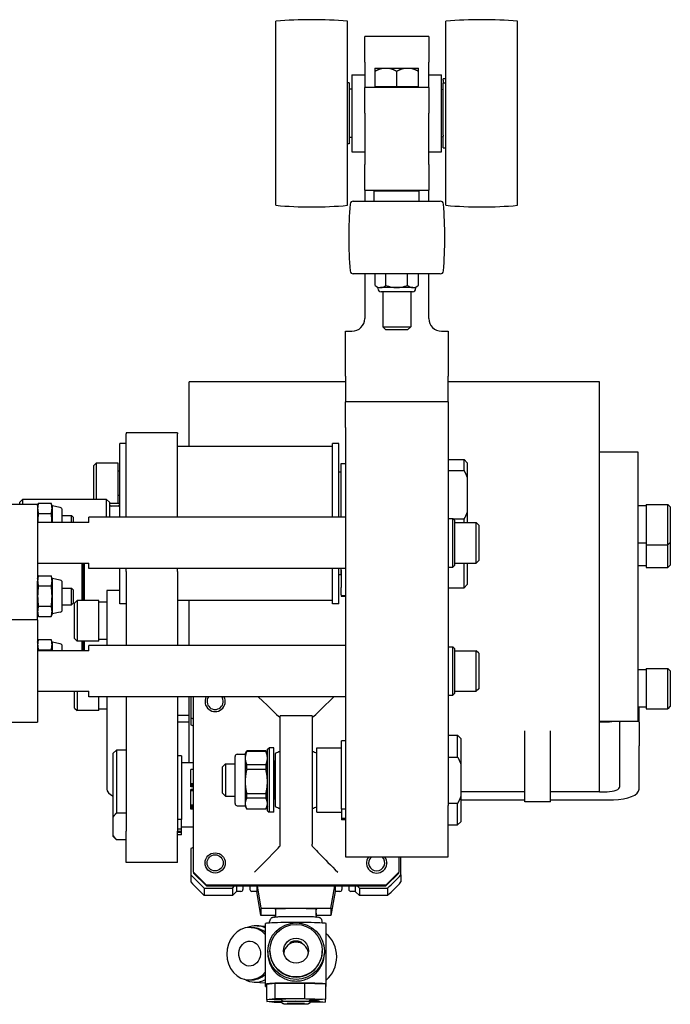
# Model space of a CAD drawing. Units: inches. Extents: x 5.7 to 62, y 16.1 to 41.7.
# Drawn here: x 26 to 32.3, y 16.1 to 25.7 of the extents above; entities that cross this region are included whole.
import ezdxf

# ---------------------------------------------------------------- set-up
doc = ezdxf.new("R2010")
doc.units = ezdxf.units.IN
doc.header["$LTSCALE"] = 0.5
doc.header["$MEASUREMENT"] = 0
doc.layers.add('C2', color=3, linetype='Continuous')

msp = doc.modelspace()

# ---------------------------------------------------------------- linework, layer by layer
at = {"layer": 'C2'}
for p, q in [((28.4995, 23.9233), (28.4995, 25.7178)), ((29.1975, 23.9233), (29.1975, 25.7178)), ((30.1575, 23.9233), (30.1575, 25.7178)), ((30.8555, 23.9233), (30.8555, 25.7178)), ((29.365, 25.3206), (29.365, 25.5706)), ((29.99, 25.5706), (29.365, 25.5706)), ((29.99, 25.5706), (29.99, 25.3206)), ((29.365, 25.3206), (29.365, 25.0706)), ((29.4653, 25.2606), (29.5413, 25.2606)), ((29.5413, 25.2606), (29.6015, 25.2606)), ((29.6015, 25.2606), (29.7535, 25.2606)), ((29.7535, 25.2606), (29.8136, 25.2606)), ((29.8136, 25.2606), (29.8896, 25.2606)), ((29.99, 25.0706), (29.99, 25.3206)), ((29.24, 25.1956), (29.24, 24.4456)), ((29.24, 25.1956), (29.365, 25.1956)), ((29.4653, 25.2306), (29.4653, 25.0826)), ((29.6775, 25.0826), (29.6775, 25.2306)), ((29.8896, 25.0826), (29.8896, 25.2306)), ((29.99, 25.1956), (30.115, 25.1956)), ((30.115, 24.4456), (30.115, 25.1956)), ((30.1305, 25.1445), (30.1305, 25.1561)), ((30.1575, 25.1561), (30.1305, 25.1561)), ((29.2145, 25.1175), (29.1975, 25.1175)), ((29.2145, 25.1175), (29.2145, 24.5237)), ((29.24, 25.055), (29.2145, 25.055)), ((29.365, 24.8206), (29.365, 25.0706)), ((29.99, 25.0706), (29.365, 25.0706)), ((29.4653, 25.0826), (29.6775, 25.0826)), ((29.4757, 25.0706), (29.4757, 25.0826)), ((29.6775, 25.0826), (29.8896, 25.0826)), ((29.8792, 25.0706), (29.8792, 25.0826)), ((29.99, 25.0706), (29.99, 24.8206)), ((30.1305, 25.0496), (30.115, 25.0538)), ((30.1305, 25.1445), (30.1305, 25.1131)), ((30.1305, 24.6061), (30.1305, 25.1131)), ((30.1575, 25.1131), (30.1305, 25.1131)), ((29.365, 24.8206), (29.365, 24.3206)), ((29.99, 24.3206), (29.99, 24.8206)), ((29.24, 24.5862), (29.2145, 24.5862)), ((30.1305, 24.5916), (30.115, 24.5874)), ((30.1305, 24.6061), (30.1305, 24.5974)), ((30.1305, 24.4967), (30.1305, 24.5974)), ((29.2145, 24.5237), (29.1975, 24.5237)), ((30.1305, 24.4851), (30.1305, 24.4967)), ((30.1305, 24.4851), (30.1575, 24.4851)), ((29.24, 24.4456), (29.365, 24.4456)), ((29.99, 24.4456), (30.115, 24.4456)), ((29.365, 24.0706), (29.365, 24.3206)), ((29.99, 24.3206), (29.99, 24.0706)), ((29.365, 24.0706), (29.365, 23.9642)), ((29.365, 24.0706), (29.99, 24.0706)), ((29.4675, 24.0706), (29.4575, 24.0606)), ((29.8975, 24.0606), (29.4575, 24.0606)), ((29.4575, 23.9642), (29.4575, 24.0606)), ((29.8875, 24.0706), (29.8975, 24.0606)), ((29.8975, 23.9642), (29.8975, 24.0606)), ((29.99, 23.9642), (29.99, 24.0706)), ((29.2534, 23.9642), (30.1015, 23.9642)), ((30.1015, 23.2552), (29.2534, 23.2552)), ((29.365, 23.2552), (29.365, 22.8206)), ((29.4669, 23.1433), (29.4669, 23.2552)), ((29.5722, 23.1433), (29.5722, 23.2552)), ((29.7828, 23.1433), (29.7828, 23.2552)), ((29.8881, 23.1433), (29.8881, 23.2552)), ((29.99, 22.8206), (29.99, 23.2552)), ((29.4933, 23.126), (29.4933, 23.1109)), ((29.8354, 23.1212), (29.5195, 23.1212)), ((29.8304, 23.0796), (29.5246, 23.0796)), ((29.5415, 23.0796), (29.5415, 22.7384)), ((29.8135, 23.0796), (29.8135, 22.7384)), ((29.8616, 23.126), (29.8616, 23.1109)), ((29.1775, 22.6956), (29.24, 22.6956)), ((29.1775, 22.2581), (29.1775, 22.6956)), ((29.5415, 22.7384), (29.8135, 22.7384)), ((29.5715, 22.7084), (29.5415, 22.7384)), ((29.7835, 22.7084), (29.5715, 22.7084)), ((29.7835, 22.7084), (29.8135, 22.7384)), ((30.115, 22.6956), (30.1775, 22.6956)), ((30.1775, 22.6956), (30.1775, 22.2581)), ((27.6547, 21.5706), (27.6547, 22.204)), ((29.1775, 22.204), (27.6547, 22.204)), ((29.1775, 22.2581), (29.1775, 22.0081)), ((30.1775, 22.0081), (30.1775, 22.2581)), ((31.6547, 22.204), (30.1775, 22.204)), ((31.6547, 18.204), (31.6547, 22.204)), ((29.1775, 21.7581), (29.1775, 22.0081)), ((30.1775, 22.0081), (29.1775, 22.0081)), ((30.1775, 22.0081), (30.1775, 21.7581)), ((27.04, 21.704), (27.04, 21.6956)), ((27.04, 21.704), (27.04, 21.704)), ((27.54, 21.704), (27.04, 21.704)), ((27.04, 20.8831), (27.04, 21.6956)), ((27.54, 21.704), (27.54, 21.6956)), ((27.54, 21.704), (27.54, 21.704)), ((27.54, 20.8831), (27.54, 21.6956)), ((29.1775, 21.7581), (29.1775, 18.0706)), ((30.1775, 21.7581), (30.1775, 18.0706)), ((26.9775, 20.8831), (26.9775, 21.6018)), ((27.04, 21.6018), (26.9775, 21.6018)), ((29.05, 20.8831), (29.05, 21.6018)), ((29.1125, 21.6018), (29.05, 21.6018)), ((29.1125, 20.8831), (29.1125, 21.6018)), ((29.05, 21.5706), (27.54, 21.5706)), ((32.0297, 21.5165), (31.6547, 21.5165)), ((32.0297, 18.8915), (32.0297, 21.5165)), ((26.7257, 21.3869), (26.7494, 21.4106)), ((26.7494, 21.4106), (26.7494, 21.0568)), ((26.962, 21.4106), (26.7494, 21.4106)), ((26.962, 21.0169), (26.962, 21.4106)), ((29.1355, 20.8831), (29.1355, 21.4065)), ((29.1355, 21.4065), (29.1775, 21.4065)), ((30.1775, 21.4456), (30.3337, 21.4456)), ((30.3337, 21.3373), (30.3337, 21.4456)), ((30.365, 21.4143), (30.3337, 21.4456)), ((30.365, 21.4143), (30.365, 21.266)), ((26.7257, 21.0568), (26.7257, 21.3869)), ((26.9775, 21.3318), (26.962, 21.3318)), ((29.1315, 21.3211), (29.1125, 21.3211)), ((29.1315, 21.3211), (29.1315, 20.8831)), ((30.1775, 21.3373), (30.3337, 21.3373)), ((29.1355, 21.2906), (29.1315, 21.2906)), ((30.365, 21.266), (30.365, 20.9365)), ((26.0025, 21.0288), (26.0305, 21.0568)), ((26.0025, 21.0081), (26.0025, 21.0288)), ((26.8495, 21.0568), (26.0305, 21.0568)), ((26.0305, 21.0568), (26.0305, 21.0081)), ((26.8495, 20.8831), (26.8495, 21.0568)), ((26.8775, 21.0288), (26.8495, 21.0568)), ((26.8775, 21.0288), (26.8775, 20.8831)), ((26.9775, 21.0956), (26.962, 21.0956)), ((26.1775, 21.0081), (25.8025, 21.0081)), ((26.1775, 20.9925), (26.1846, 21.0191)), ((26.1775, 21.0081), (26.1775, 20.6331)), ((26.1846, 21.0191), (26.3103, 21.0191)), ((26.3175, 20.9925), (26.3103, 21.0191)), ((26.3175, 20.9925), (26.3175, 20.9695)), ((26.3984, 20.9768), (26.3175, 20.9925)), ((26.3175, 20.9695), (26.3175, 20.8299)), ((26.4165, 20.8299), (26.4165, 20.9549)), ((26.962, 21.0169), (26.8775, 21.0169)), ((26.9625, 20.9918), (26.8925, 20.9918)), ((26.962, 21.0209), (26.9775, 21.0209)), ((30.365, 20.9365), (30.365, 20.8299)), ((32.1077, 20.9922), (32.0297, 20.9922)), ((32.1077, 21.0076), (32.1077, 20.6139)), ((32.1077, 21.0076), (32.3203, 21.0076)), ((32.3203, 20.6139), (32.3203, 21.0076)), ((32.344, 20.9839), (32.3203, 21.0076)), ((32.344, 20.9839), (32.344, 20.6375)), ((26.1846, 20.9198), (26.3103, 20.9198)), ((26.4165, 20.8997), (26.5061, 20.8997)), ((26.5061, 20.8299), (26.5061, 20.8997)), ((26.5225, 20.8833), (26.5061, 20.8997)), ((26.5225, 20.8833), (26.5225, 20.8299)), ((26.6775, 20.8299), (26.6775, 20.8831)), ((29.1775, 20.8831), (26.6775, 20.8831)), ((30.1775, 20.8693), (30.2247, 20.8693)), ((30.2247, 20.3969), (30.2247, 20.8693)), ((30.2405, 20.8536), (30.2247, 20.8693)), ((30.3337, 20.8651), (30.2289, 20.8651)), ((30.2405, 20.8536), (30.2405, 20.4126)), ((30.3337, 20.8299), (30.3337, 20.8651)), ((26.6775, 20.8299), (26.1775, 20.8299)), ((30.2405, 20.8299), (30.4531, 20.8299)), ((30.4531, 20.4362), (30.4531, 20.8299)), ((30.4767, 20.8063), (30.4531, 20.8299)), ((30.4767, 20.8063), (30.4767, 20.4599)), ((26.1775, 20.6331), (26.1775, 20.2581)), ((32.1077, 20.6292), (32.0297, 20.6292)), ((32.1077, 20.6139), (32.1077, 20.3922)), ((32.1077, 20.6139), (32.3203, 20.6139)), ((32.344, 20.6375), (32.3203, 20.6139)), ((32.3203, 20.3922), (32.3203, 20.6139)), ((32.344, 20.6375), (32.344, 20.4158)), ((30.4767, 20.4599), (30.4531, 20.4362)), ((26.1775, 20.4362), (26.6775, 20.4362)), ((26.6106, 20.0692), (26.6106, 20.4362)), ((26.6184, 20.4362), (26.6184, 20.0692)), ((26.6302, 20.4362), (26.6302, 20.0692)), ((26.6775, 20.3831), (26.6775, 20.4362)), ((29.1775, 20.3831), (26.6775, 20.3831)), ((26.9775, 20.0393), (26.9775, 20.3831)), ((27.04, 20.3537), (27.04, 20.3831)), ((27.04, 20.3537), (27.04, 19.6331)), ((27.54, 20.3537), (27.54, 20.3831)), ((27.54, 20.3537), (27.54, 19.6331)), ((29.05, 20.0393), (29.05, 20.3831)), ((29.1125, 20.0393), (29.1125, 20.3831)), ((29.1315, 20.3831), (29.1315, 20.3201)), ((29.1355, 20.3506), (29.1315, 20.3506)), ((29.1355, 20.3663), (29.1355, 20.3831)), ((29.1355, 20.3663), (29.1355, 20.2533)), ((30.1775, 20.3969), (30.2247, 20.3969)), ((30.2405, 20.4126), (30.2247, 20.3969)), ((30.2405, 20.4362), (30.4531, 20.4362)), ((30.3337, 20.1956), (30.3337, 20.4362)), ((30.365, 20.4362), (30.365, 20.2268)), ((32.1077, 20.4076), (32.0297, 20.4076)), ((32.1077, 20.3922), (32.3203, 20.3922)), ((32.344, 20.4158), (32.3203, 20.3922)), ((26.1775, 20.2854), (26.1846, 20.312)), ((26.1775, 19.8831), (26.1775, 20.2581)), ((26.1846, 20.312), (26.3103, 20.312)), ((26.3175, 20.2854), (26.3103, 20.312)), ((26.3175, 20.2854), (26.3175, 20.2624)), ((26.3984, 20.2696), (26.3175, 20.2854)), ((26.3175, 20.2624), (26.3175, 20.1135)), ((29.1315, 20.3201), (29.1125, 20.3201)), ((26.1846, 20.2127), (26.3103, 20.2127)), ((26.4165, 19.9792), (26.4165, 20.2478)), ((26.4165, 20.1926), (26.5061, 20.1926)), ((26.5061, 20.0286), (26.5061, 20.1926)), ((26.5225, 20.1762), (26.5061, 20.1926)), ((26.5225, 20.1762), (26.5225, 20.045)), ((26.9775, 20.168), (26.8525, 20.168)), ((26.8525, 20.168), (26.8525, 19.6331)), ((29.1355, 20.2533), (29.1355, 20.1962)), ((29.1355, 20.1275), (29.1355, 20.1962)), ((30.1775, 20.1956), (30.3337, 20.1956)), ((30.365, 20.2268), (30.3337, 20.1956)), ((26.3175, 20.1135), (26.3175, 19.9646)), ((26.5382, 20.0456), (26.5619, 20.0692)), ((26.5619, 20.0692), (26.5619, 19.6755)), ((26.7745, 20.0692), (26.5619, 20.0692)), ((26.7745, 19.6755), (26.7745, 20.0692)), ((29.05, 20.0706), (27.54, 20.0706)), ((27.6547, 19.6331), (27.6547, 20.0706)), ((29.1355, 20.1275), (29.1355, 20.1208)), ((29.1355, 20.1208), (29.1355, 20.1189)), ((29.1355, 20.1208), (29.1775, 20.1208)), ((29.1355, 20.1189), (29.1775, 20.1189)), ((29.1355, 20.1189), (29.1355, 20.1121)), ((29.1355, 20.112), (29.1355, 20.1121)), ((29.1355, 20.112), (29.1775, 20.112)), ((26.1846, 20.0142), (26.3103, 20.0142)), ((26.4165, 20.0286), (26.5061, 20.0286)), ((26.5225, 20.045), (26.5061, 20.0286)), ((26.5382, 19.6991), (26.5382, 20.0456)), ((26.8525, 20.0538), (26.7745, 20.0538)), ((27.04, 20.0393), (26.9775, 20.0393)), ((29.1125, 20.0393), (29.05, 20.0393)), ((26.1775, 19.8831), (25.8025, 19.8831)), ((26.1775, 19.9416), (26.1846, 19.915)), ((26.1775, 19.8831), (26.1775, 19.5081)), ((26.1846, 19.915), (26.3103, 19.915)), ((26.3175, 19.9416), (26.3103, 19.915)), ((26.3175, 19.9646), (26.3175, 19.9416)), ((26.3984, 19.9573), (26.3175, 19.9416)), ((26.1775, 19.6638), (26.1846, 19.6904)), ((26.1846, 19.6904), (26.3103, 19.6904)), ((26.3175, 19.6638), (26.3103, 19.6904)), ((26.5382, 19.6991), (26.5619, 19.6755)), ((26.8525, 19.6908), (26.7745, 19.6908)), ((26.1846, 19.5912), (26.3103, 19.5912)), ((26.3175, 19.6638), (26.3175, 19.6408)), ((26.3984, 19.6481), (26.3175, 19.6638)), ((26.3175, 19.6408), (26.3175, 19.5799)), ((26.4165, 19.5799), (26.4165, 19.6262)), ((26.7745, 19.6755), (26.5619, 19.6755)), ((26.6106, 19.5799), (26.6106, 19.6755)), ((26.6184, 19.6755), (26.6184, 19.5799)), ((26.6302, 19.6755), (26.6302, 19.5799)), ((26.6775, 19.5799), (26.6775, 19.6331)), ((29.1775, 19.6331), (26.6775, 19.6331)), ((30.1775, 19.6193), (30.2247, 19.6193)), ((30.2247, 19.1469), (30.2247, 19.6193)), ((30.2405, 19.6036), (30.2247, 19.6193)), ((30.2405, 19.6036), (30.2405, 19.1626)), ((26.6775, 19.5799), (26.1775, 19.5799)), ((26.1775, 19.5081), (26.1775, 19.2581)), ((30.2405, 19.5799), (30.4531, 19.5799)), ((30.4531, 19.1862), (30.4531, 19.5799)), ((30.4767, 19.5563), (30.4531, 19.5799)), ((30.4767, 19.5563), (30.4767, 19.2099)), ((32.1077, 19.3937), (32.0297, 19.3937)), ((32.1077, 19.4091), (32.1077, 19.0154)), ((32.1077, 19.4091), (32.3203, 19.4091)), ((32.3203, 19.0154), (32.3203, 19.4091)), ((32.344, 19.3855), (32.3203, 19.4091)), ((32.344, 19.3855), (32.344, 19.039)), ((26.1775, 19.2581), (26.1775, 18.8831)), ((30.4767, 19.2099), (30.4531, 19.1862)), ((26.1775, 19.1862), (26.6775, 19.1862)), ((26.5382, 19.0211), (26.5382, 19.1862)), ((26.5619, 19.1862), (26.5619, 18.9975)), ((26.6775, 19.1331), (26.6775, 19.1862)), ((29.1775, 19.1331), (26.6775, 19.1331)), ((26.7745, 18.9975), (26.7745, 19.1331)), ((26.8525, 19.1331), (26.8525, 18.2328)), ((27.04, 19.1331), (27.04, 17.823)), ((27.54, 19.1331), (27.54, 17.823)), ((27.6547, 18.4882), (27.6547, 19.1331)), ((27.6709, 19.1331), (27.6709, 18.928)), ((27.697, 17.4213), (27.697, 19.1331)), ((30.1775, 19.1469), (30.2247, 19.1469)), ((30.2405, 19.1626), (30.2247, 19.1469)), ((30.2405, 19.1862), (30.4531, 19.1862)), ((26.5382, 19.0211), (26.5619, 18.9975)), ((26.8525, 19.0128), (26.7745, 19.0128)), ((27.8087, 19.086), (27.8087, 19.0852)), ((28.0056, 19.086), (28.0056, 19.0852)), ((32.1077, 19.0307), (32.0297, 19.0307)), ((32.04, 18.886), (32.04, 19.0307)), ((32.1077, 19.0154), (32.3203, 19.0154)), ((32.344, 19.039), (32.3203, 19.0154)), ((26.7745, 18.9975), (26.5619, 18.9975)), ((27.54, 18.954), (27.6547, 18.954)), ((27.6709, 18.928), (27.697, 18.9159)), ((27.6709, 18.928), (27.6709, 18.8571)), ((28.541, 17.6959), (28.541, 18.9456)), ((28.853, 18.9456), (28.541, 18.9456)), ((28.853, 18.9456), (28.853, 17.6959)), ((25.8025, 18.8831), (26.1775, 18.8831)), ((27.54, 18.888), (27.6547, 18.888)), ((27.697, 18.845), (27.6709, 18.8571)), ((32.0297, 18.8915), (31.6547, 18.8915)), ((31.6547, 18.888), (31.7275, 18.888)), ((31.8525, 18.8915), (31.8525, 18.886)), ((31.8525, 18.6552), (31.8525, 18.886)), ((32.04, 18.886), (32.04, 18.6552)), ((30.1775, 18.7581), (30.2712, 18.7581)), ((30.2712, 18.544), (30.2712, 18.7581)), ((30.3025, 18.7268), (30.2712, 18.7581)), ((30.3025, 18.7268), (30.3025, 18.4749)), ((30.9268, 18.1065), (30.9268, 18.7993)), ((31.1768, 18.1065), (31.1768, 18.7993)), ((28.417, 18.6198), (28.4327, 18.6355)), ((28.4327, 18.6355), (28.4327, 18.0056)), ((28.48, 18.6355), (28.4327, 18.6355)), ((28.48, 18.0056), (28.48, 18.6355)), ((28.9, 18.0076), (28.9, 18.6336)), ((28.9, 18.6336), (29.1385, 18.6336)), ((29.1385, 18.0361), (29.1385, 18.7026)), ((29.1775, 18.7026), (29.1385, 18.7026)), ((31.8525, 18.2589), (31.8525, 18.6552)), ((32.04, 18.2328), (32.04, 18.6552)), ((26.915, 18.5814), (26.9462, 18.6127)), ((26.915, 17.96), (26.915, 18.5814)), ((26.9462, 18.6127), (26.9462, 18)), ((27.04, 18.6127), (26.9462, 18.6127)), ((27.579, 18.5555), (27.54, 18.5555)), ((27.579, 18.5555), (27.579, 17.9354)), ((28.102, 18.0903), (28.102, 18.5509)), ((28.1225, 18.5714), (28.2004, 18.5714)), ((28.2004, 18.5765), (28.2161, 18.6037)), ((28.2004, 18.5765), (28.2004, 18.5344)), ((28.2004, 18.5344), (28.2004, 18.3057)), ((28.2161, 18.6009), (28.2161, 18.6037)), ((28.4013, 18.6037), (28.2161, 18.6037)), ((28.2161, 18.6009), (28.4013, 18.6009)), ((28.4013, 18.6037), (28.4013, 18.6009)), ((28.417, 18.5765), (28.4013, 18.6037)), ((28.417, 18.0214), (28.417, 18.6198)), ((28.494, 18.5781), (28.494, 18.0631)), ((30.1775, 18.544), (30.2712, 18.544)), ((27.697, 18.4882), (27.579, 18.4882)), ((27.98, 18.4481), (28.01, 18.4781)), ((27.98, 18.1931), (27.98, 18.4481)), ((28.01, 18.4781), (28.01, 18.1631)), ((28.01, 18.4781), (28.102, 18.4781)), ((28.2161, 18.4265), (28.2161, 18.4679)), ((28.4013, 18.4679), (28.2161, 18.4679)), ((28.4013, 18.4679), (28.4013, 18.4265)), ((28.48, 18.4976), (28.49, 18.5076)), ((28.49, 18.5076), (28.49, 18.1336)), ((28.49, 18.5076), (28.494, 18.5076)), ((30.3025, 18.4749), (30.3025, 18.1624)), ((27.6709, 18.2848), (27.6709, 18.4225)), ((27.697, 18.4225), (27.6709, 18.4225)), ((28.2161, 18.4265), (28.4013, 18.4265)), ((27.6709, 18.2814), (27.6709, 18.2848)), ((27.697, 18.2848), (27.6709, 18.2848)), ((27.697, 18.2814), (27.6709, 18.2814)), ((27.6709, 18.2805), (27.6709, 18.2814)), ((27.6709, 18.2774), (27.6709, 18.2805)), ((27.697, 18.2805), (27.6709, 18.2805)), ((27.697, 18.2774), (27.6709, 18.2774)), ((27.6709, 18.2724), (27.6709, 18.2774)), ((27.6709, 18.2716), (27.6709, 18.2724)), ((27.697, 18.2724), (27.6709, 18.2724)), ((27.697, 18.2716), (27.6709, 18.2716)), ((27.697, 18.2691), (27.6709, 18.2691)), ((27.6709, 18.2653), (27.6709, 18.2656)), ((27.697, 18.2656), (27.6709, 18.2656)), ((27.6709, 18.263), (27.6709, 18.2653)), ((27.697, 18.2653), (27.6709, 18.2653)), ((27.6709, 18.2583), (27.6709, 18.263)), ((27.697, 18.263), (27.6709, 18.263)), ((27.6709, 18.2549), (27.6709, 18.2583)), ((27.697, 18.2583), (27.6709, 18.2583)), ((27.697, 18.2549), (27.6709, 18.2549)), ((28.2004, 18.3057), (28.2004, 18.0919)), ((27.697, 18.2272), (27.6709, 18.2272)), ((27.6709, 18.2146), (27.6709, 18.2261)), ((27.697, 18.2261), (27.6709, 18.2261)), ((27.6709, 18.0769), (27.6709, 18.2146)), ((27.697, 18.2146), (27.6709, 18.2146)), ((27.98, 18.1931), (28.01, 18.1631)), ((28.01, 18.1631), (28.102, 18.1631)), ((28.2161, 18.1462), (28.2161, 18.1849)), ((28.4013, 18.1849), (28.2161, 18.1849)), ((28.2161, 18.1462), (28.4013, 18.1462)), ((28.4013, 18.1849), (28.4013, 18.1462)), ((28.48, 18.1436), (28.49, 18.1336)), ((30.9268, 18.204), (30.3025, 18.204)), ((30.3025, 18.1624), (30.3025, 17.9143)), ((31.6547, 18.204), (31.1768, 18.204)), ((31.6547, 18.2067), (31.7275, 18.2067)), ((27.6709, 18.0751), (27.6709, 18.0769)), ((27.697, 18.0769), (27.6709, 18.0769)), ((27.6709, 18.0723), (27.6709, 18.075)), ((27.697, 18.075), (27.6709, 18.075)), ((27.6709, 18.0714), (27.6709, 18.0723)), ((27.697, 18.0723), (27.6709, 18.0723)), ((27.697, 18.0714), (27.6709, 18.0714)), ((27.6709, 18.0649), (27.6709, 18.0714)), ((27.6709, 18.064), (27.6709, 18.0649)), ((27.697, 18.0649), (27.6709, 18.0649)), ((27.697, 18.064), (27.6709, 18.064)), ((27.6709, 18.0458), (27.6709, 18.0496)), ((27.697, 18.0496), (27.6709, 18.0496)), ((28.1225, 18.0698), (28.2004, 18.0698)), ((28.2004, 18.0919), (28.2004, 18.0647)), ((28.2004, 18.0647), (28.2161, 18.0375)), ((28.417, 18.0647), (28.4013, 18.0375)), ((28.49, 18.1336), (28.494, 18.1336)), ((29.1775, 18.0706), (29.1775, 17.5706)), ((30.2712, 18.0933), (30.1775, 18.0933)), ((30.1775, 17.5706), (30.1775, 18.0706)), ((30.2712, 17.8831), (30.2712, 18.0933)), ((30.3025, 18.1283), (30.9268, 18.1283)), ((31.1768, 18.1065), (30.9268, 18.1065)), ((31.1768, 18.1283), (31.79, 18.1283)), ((26.915, 17.779), (26.915, 17.96)), ((26.9462, 18), (27.04, 18)), ((27.6709, 18.0449), (27.6709, 18.0458)), ((27.697, 18.0458), (27.6709, 18.0458)), ((27.697, 18.0449), (27.6709, 18.0449)), ((27.6709, 18.044), (27.6709, 18.0449)), ((27.6709, 18.0431), (27.6709, 18.044)), ((27.697, 18.044), (27.6709, 18.044)), ((27.697, 18.0431), (27.6709, 18.0431)), ((27.6709, 18.0362), (27.6709, 18.0431)), ((27.6709, 18.0353), (27.6709, 18.0362)), ((27.697, 18.0362), (27.6709, 18.0362)), ((27.697, 18.0353), (27.6709, 18.0353)), ((28.4013, 18.0376), (28.2161, 18.0376)), ((28.2161, 18.0375), (28.2161, 18.0376)), ((28.4013, 18.0375), (28.2161, 18.0375)), ((28.4013, 18.0376), (28.4013, 18.0375)), ((28.417, 18.0214), (28.4327, 18.0056)), ((28.48, 18.0056), (28.4327, 18.0056)), ((28.9, 18.0076), (29.1385, 18.0076)), ((29.1775, 18.0361), (29.1385, 18.0361)), ((29.1385, 18.0361), (29.1385, 17.9467)), ((27.579, 17.9354), (27.54, 17.9354)), ((27.579, 17.8425), (27.579, 17.9354)), ((27.697, 17.8622), (27.579, 17.8622)), ((29.1775, 17.9467), (29.1385, 17.9467)), ((29.1385, 17.9467), (29.1385, 17.9415)), ((29.1385, 17.9415), (29.1385, 17.939)), ((29.1775, 17.9415), (29.1385, 17.9415)), ((29.1775, 17.939), (29.1385, 17.939)), ((29.1385, 17.939), (29.1385, 17.9338)), ((29.1775, 17.9338), (29.1385, 17.9338)), ((30.1775, 17.8831), (30.2712, 17.8831)), ((30.3025, 17.9143), (30.2712, 17.8831)), ((26.915, 17.7689), (26.915, 17.779)), ((26.915, 17.7689), (26.9462, 17.7377)), ((27.04, 17.5152), (27.04, 17.823)), ((27.579, 17.8425), (27.54, 17.8425)), ((27.54, 17.5152), (27.54, 17.823)), ((27.579, 17.8194), (27.54, 17.8194)), ((27.579, 17.8081), (27.54, 17.8081)), ((27.579, 17.785), (27.54, 17.785)), ((27.579, 17.8194), (27.579, 17.8425)), ((27.579, 17.8081), (27.579, 17.8194)), ((27.579, 17.785), (27.579, 17.8081)), ((27.04, 17.739), (26.9462, 17.739)), ((26.9462, 17.739), (26.9462, 17.7377)), ((27.04, 17.7377), (26.9462, 17.7377)), ((27.697, 17.664), (27.6709, 17.6518)), ((28.541, 17.6794), (28.541, 17.6959)), ((28.853, 17.6794), (28.853, 17.6959)), ((27.6709, 17.6518), (27.6709, 17.3976)), ((29.1775, 17.5706), (30.1775, 17.5706)), ((29.697, 17.5706), (29.697, 17.4213)), ((29.7182, 17.3976), (29.7182, 17.5706)), ((27.54, 17.5152), (27.04, 17.5152)), ((27.8087, 17.5121), (27.8087, 17.5112)), ((28.0056, 17.5121), (28.0056, 17.5112)), ((29.3835, 17.5121), (29.3835, 17.5112)), ((29.5804, 17.5121), (29.5804, 17.5112)), ((27.6709, 17.3976), (27.6709, 17.3267)), ((27.822, 17.2963), (27.697, 17.4213)), ((27.697, 17.4213), (27.697, 17.413)), ((27.697, 17.413), (27.822, 17.2881)), ((29.697, 17.4213), (29.572, 17.2963)), ((29.572, 17.2881), (29.697, 17.413)), ((29.697, 17.413), (29.697, 17.4213)), ((29.7182, 17.3976), (29.7182, 17.3267)), ((29.572, 17.2963), (27.822, 17.2963)), ((27.822, 17.2881), (27.822, 17.2963)), ((27.822, 17.2881), (29.572, 17.2881)), ((28.0761, 17.2669), (28.0974, 17.2881)), ((28.1155, 17.2881), (28.1155, 17.2353)), ((28.1787, 17.2881), (28.1787, 17.2549)), ((28.2458, 17.2881), (28.2458, 17.2549)), ((28.3124, 17.2881), (28.3124, 17.2353)), ((28.3156, 17.2881), (28.354, 17.0701)), ((29.0351, 17.0701), (29.0736, 17.2881)), ((29.0768, 17.2881), (29.0768, 17.2353)), ((29.1433, 17.2881), (29.1433, 17.2549)), ((29.2104, 17.2881), (29.2104, 17.2549)), ((29.2736, 17.2881), (29.2736, 17.2353)), ((29.2918, 17.2881), (29.313, 17.2669)), ((29.572, 17.2963), (29.572, 17.2881)), ((27.8018, 17.2669), (27.8018, 17.1959)), ((27.8018, 17.2669), (28.0761, 17.2669)), ((28.0761, 17.1959), (27.8018, 17.1959)), ((28.0761, 17.2669), (28.0761, 17.1959)), ((28.1155, 17.2353), (28.0761, 17.1959)), ((28.1591, 17.2353), (28.1155, 17.2353)), ((28.3124, 17.2353), (28.2654, 17.2353)), ((28.354, 16.9992), (28.3124, 17.2353)), ((29.0768, 17.2353), (29.0351, 16.9992)), ((29.1237, 17.2353), (29.0768, 17.2353)), ((29.2736, 17.2353), (29.23, 17.2353)), ((29.313, 17.1959), (29.2736, 17.2353)), ((29.313, 17.2669), (29.313, 17.1959)), ((29.313, 17.2669), (29.5874, 17.2669)), ((29.5874, 17.1959), (29.313, 17.1959)), ((29.5874, 17.2669), (29.5874, 17.1959)), ((28.354, 17.0701), (29.0351, 17.0701)), ((28.354, 17.0701), (28.354, 16.9992)), ((28.4977, 16.9992), (28.354, 16.9992)), ((28.4977, 17.0005), (28.4977, 17.0621)), ((28.8914, 17.0005), (28.8914, 17.0621)), ((29.0351, 16.9992), (28.8915, 16.9992)), ((29.0351, 17.0701), (29.0351, 16.9992)), ((28.3181, 16.9), (28.3993, 16.8953)), ((28.3993, 16.3316), (28.3993, 16.9218)), ((28.4387, 16.9267), (28.4387, 16.9415)), ((28.9505, 16.9267), (28.9505, 16.9415)), ((28.9898, 16.3316), (28.9898, 16.9218)), ((28.2579, 16.8837), (28.2776, 16.8826)), ((28.4207, 16.6527), (28.4207, 16.6304)), ((28.4404, 16.6567), (28.4404, 16.6553)), ((28.9522, 16.6567), (28.9522, 16.6553)), ((28.9719, 16.6527), (28.9719, 16.6301)), ((28.2287, 16.3727), (28.2484, 16.3716)), ((28.2866, 16.3497), (28.3993, 16.3433)), ((28.3993, 16.3072), (28.3993, 16.3316)), ((28.4076, 16.3293), (28.4077, 16.3293)), ((28.4076, 16.3293), (28.4076, 16.1798)), ((28.4077, 16.3293), (28.49, 16.3386)), ((28.49, 16.3386), (28.4902, 16.3387)), ((28.4902, 16.3387), (28.4906, 16.3387)), ((28.4902, 16.3387), (28.4902, 16.1891)), ((28.4906, 16.3387), (28.7768, 16.341)), ((28.7768, 16.341), (28.7772, 16.341)), ((28.7772, 16.341), (28.7775, 16.341)), ((28.7772, 16.341), (28.7772, 16.1915)), ((28.7775, 16.341), (28.9813, 16.3339)), ((28.9813, 16.3339), (28.9816, 16.3339)), ((28.9816, 16.3339), (28.9816, 16.1844)), ((28.9898, 16.3072), (28.9898, 16.3316)), ((28.4076, 16.1798), (28.4902, 16.1891)), ((28.5583, 16.1746), (28.4076, 16.1798)), ((28.4109, 16.1796), (28.4109, 16.1604)), ((28.4109, 16.1604), (28.566, 16.1653)), ((28.4812, 16.1509), (28.4109, 16.1604)), ((28.5582, 16.1501), (28.4812, 16.1509)), ((28.4902, 16.1891), (28.7772, 16.1915)), ((28.7772, 16.1915), (28.9816, 16.1844)), ((28.823, 16.1652), (28.908, 16.1644)), ((28.899, 16.175), (28.8308, 16.1745)), ((28.9783, 16.1549), (28.8309, 16.1502)), ((28.9816, 16.1844), (28.899, 16.175)), ((28.908, 16.176), (28.908, 16.1644)), ((28.908, 16.1644), (28.9783, 16.1549)), ((28.9783, 16.184), (28.9783, 16.1549))]:
    msp.add_line(p, q, dxfattribs=at)
for centre, radius, start, end in [((28.8485, 21.7331), 4, 84.99458, 95.00542), ((30.5065, 21.7331), 4, 84.99458, 95.00542), ((28.8485, 27.9081), 4, 264.99458, 275.00542), ((33.209, 23.6097), 4, 175.32815, 184.67185), ((29.2534, 23.9329), 0.0312, 90, 175.32815), ((30.1015, 23.9329), 0.0312, 4.67185, 90), ((26.146, 23.6097), 4, 355.32815, 4.67185), ((30.5065, 27.9081), 4, 264.99458, 275.00542), ((29.2534, 23.2864), 0.0312, 184.67185, 270), ((30.1015, 23.2864), 0.0312, 270, 355.32815), ((29.5195, 23.1949), 0.0737, 224.44772, 315.55228), ((29.6775, 23.383), 0.2618, 246.28749, 293.71251), ((29.8354, 23.1949), 0.0737, 224.44772, 315.55228), ((29.5246, 23.1109), 0.0313, 180, 270), ((29.8304, 23.1109), 0.0313, 270, 0), ((29.24, 22.8206), 0.125, 270, 0), ((30.115, 22.8206), 0.125, 180, 270), ((26.3942, 20.9549), 0.0223, 0, 79), ((26.8925, 21.0068), 0.015, 180, 270), ((26.9625, 21.0068), 0.015, 270, 0), ((26.3942, 20.2478), 0.0223, 0, 79), ((26.3942, 19.9792), 0.0223, 281, 0), ((26.3942, 19.6262), 0.0223, 0, 79), ((28.1225, 18.5509), 0.0205, 90, 180), ((28.7058, 18.1959), 0.437, 112.16352, 118.99954), ((28.6881, 18.1959), 0.437, 61.00046, 67.83648), ((28.1225, 18.0903), 0.0205, 180, 270), ((28.7058, 18.4453), 0.437, 241.00046, 247.83648), ((28.6881, 18.4453), 0.437, 292.16352, 298.99954)]:
    msp.add_arc(centre, radius, start, end, dxfattribs=at)
for centre, major_axis, ratio, start_param, end_param in [((27.9072, 19.086), (-0.0984, 0), 0.999454, 5.784207, 9.923756), ((27.9072, 19.0867), (0.0787, 0), 0.999454, 2.510667, 6.914111), ((28.291, 19.1786), (0.25, -0.25), 0.016532, 4.878857, 6.299716), ((29.103, 19.1786), (-0.25, -0.25), 0.016532, 6.266655, 7.687514), ((31.7275, 18.9403), (-0.125, 0), 0.417964, 1.570796, 1.938903), ((31.7275, 18.2589), (0.125, 0), 0.417964, 4.712389, 6.283185), ((27.1025, 18.2328), (-0.25, 0), 0.417964, 0, 0.722734), ((31.79, 18.2328), (0.25, 0), 0.417964, 4.712389, 6.283185), ((28.291, 17.4295), (-0.25, -0.25), 0.016532, 1.554266, 3.125062), ((29.103, 17.4295), (-0.25, 0.25), 0.016532, 0.01653, 1.587327), ((29.482, 17.5121), (-0.0984, 0), 0.999454, 5.646108, 10.061855), ((29.482, 17.5127), (0.0787, 0), 0.999454, 2.315494, 7.109284), ((28.6946, 18.2899), (1.3583, 0), 0.999454, 3.858832, 3.99515), ((28.6946, 18.2899), (1.3583, 0), 0.999454, 5.429628, 5.565946), ((28.6946, 18.219), (-1.3583, 0), 0.999454, 0.717239, 0.853557), ((28.6946, 18.219), (-1.3583, 0), 0.999454, 2.288036, 2.424353), ((28.1591, 17.2549), (0.0196, 0), 0.999454, 4.712389, 6.283185), ((28.2654, 17.2549), (-0.0196, 0), 0.999454, 0, 1.570796), ((29.1237, 17.2549), (0.0196, 0), 0.999454, 4.712389, 6.283185), ((29.23, 17.2549), (-0.0196, 0), 0.999454, 0, 1.570796), ((28.6946, 17.0605), (0.2025, 0), 0.033055, 0, 3.141593), ((28.6946, 17.0605), (-0.2025, 0), 0.033055, 0, 0.23677), ((28.6946, 17.0164), (-0.2025, 0), 0.033055, 6.046415, 6.283185), ((28.6946, 17.0164), (-0.2025, 0), 0.033055, 0, 0.23677), ((28.6946, 17.0605), (0.2025, 0), 0.033055, 6.046415, 6.283185), ((28.6946, 17.0164), (0.2025, 0), 0.033055, 0, 0.23677), ((28.6946, 17.0164), (0.2025, 0), 0.033055, 6.046415, 6.283185), ((28.2433, 16.6282), (0.0146, 0.2555), 0.865552, 5.568536, 10.271526), ((28.3024, 16.6248), (0.0158, 0.2751), 0.865552, 5.931085, 6.696609), ((28.6946, 16.9218), (0.2953, 0), 0.033055, 0, 3.141593), ((28.263, 16.6271), (0.0146, 0.2555), 0.865552, 5.686908, 6.283185), ((28.8536, 16.5933), (0.0158, 0.2751), 0.865552, 3.815399, 5.741477), ((28.6963, 16.6176), (0.122, 0), 0.999454, 0.16072, 2.980873), ((28.6963, 16.6553), (-0.2559, 0), 0.999454, 0, 3.141593), ((28.263, 16.6271), (-0.0146, -0.2555), 0.865552, 0, 0.728375), ((28.3024, 16.6248), (-0.0158, -0.2751), 0.865552, 5.869762, 6.767384), ((28.6946, 16.3316), (-0.2953, 0), 0.033055, 5.477528, 6.522158), ((28.6946, 16.3316), (0.2953, 0), 0.033055, 1.288738, 2.333368), ((28.6946, 16.3316), (0.2953, 0), 0.033055, 0.241541, 1.28617), ((28.6946, 16.3316), (0.2953, 0), 0.033055, 6.04597, 6.520401), ((28.6946, 16.3072), (-0.2953, 0), 0.033055, 6.04597, 6.520401), ((28.6946, 16.3072), (0.2953, 0), 0.033055, 6.04597, 6.520401), ((28.6946, 16.1821), (-0.1378, 0), 0.033055, 3.141593, 6.283185), ((28.6946, 16.1576), (-0.1378, 0), 0.033055, 5.580892, 6.283185), ((28.6946, 16.1576), (0.1378, 0), 0.033055, 0, 0.702294)]:
    msp.add_ellipse(centre, major_axis=major_axis, ratio=ratio, start_param=start_param, end_param=end_param, dxfattribs=at)
for centre, major_axis, ratio in [((27.9072, 17.5121), (-0.0984, 0), 0.999454), ((27.9072, 17.5127), (-0.0787, 0), 0.999454), ((28.6963, 16.6527), (0.2756, 0), 0.999454), ((28.6963, 16.6567), (0.2559, 0), 0.999454), ((28.2433, 16.6282), (0.007, 0.1218), 0.865552), ((28.6963, 16.6567), (0.122, 0), 0.999454), ((28.6946, 16.1624), (0.1181, 0), 0.033055), ((28.6946, 16.138), (0.1181, 0), 0.033055)]:
    msp.add_ellipse(centre, major_axis=major_axis, ratio=ratio, dxfattribs=at)
for points, weights in [([(29.4653, 25.2606), (29.4653, 25.254), (29.4653, 25.2306)], [1, 1.0187152707, 1]), ([(29.4653, 25.2306), (29.5058, 25.254), (29.5413, 25.2606)], [1, 1.0187152707, 1]), ([(29.6015, 25.2606), (29.637, 25.254), (29.6775, 25.2306)], [1, 1.0187152707, 1]), ([(29.6775, 25.2306), (29.718, 25.254), (29.7535, 25.2606)], [1, 1.0187152707, 1]), ([(29.8136, 25.2606), (29.8492, 25.254), (29.8896, 25.2306)], [1, 1.0187152707, 1]), ([(29.8896, 25.2306), (29.8896, 25.254), (29.8896, 25.2606)], [1, 1.0187152707, 1]), ([(30.3337, 21.3373), (30.3521, 21.3007), (30.365, 21.266)], [1, 1.00229035989, 1]), ([(26.1846, 21.0191), (26.1775, 20.9925), (26.1775, 20.9695)], [1, 1.0379548493, 1]), ([(26.1775, 20.9695), (26.1775, 20.9464), (26.1846, 20.9198)], [1, 1.0379548493, 1]), ([(26.3175, 20.9695), (26.3175, 20.9925), (26.3103, 21.0191)], [1, 1.0379548493, 1]), ([(26.3103, 20.9198), (26.3175, 20.9464), (26.3175, 20.9695)], [1, 1.0379548493, 1]), ([(30.365, 20.9365), (30.3521, 20.9017), (30.3337, 20.8651)], [1, 1.00229035989, 1]), ([(26.1846, 20.9198), (26.1781, 20.8717), (26.1775, 20.8299)], [1, 1.03423214816, 1.00671513966]), ([(26.3174, 20.8299), (26.3168, 20.8717), (26.3103, 20.9198)], [1.00671513966, 1.03423214816, 1]), ([(26.1846, 20.312), (26.1775, 20.2854), (26.1775, 20.2624)], [1, 1.0379548493, 1]), ([(26.1775, 20.2624), (26.1775, 20.2393), (26.1846, 20.2127)], [1, 1.0379548493, 1]), ([(26.3175, 20.2624), (26.3175, 20.2854), (26.3103, 20.312)], [1, 1.0379548493, 1]), ([(26.3103, 20.2127), (26.3175, 20.2393), (26.3175, 20.2624)], [1, 1.0379548493, 1]), ([(26.1846, 20.2127), (26.1775, 20.1595), (26.1775, 20.1135)], [1, 1.0379548493, 1]), ([(26.3175, 20.1135), (26.3175, 20.1595), (26.3103, 20.2127)], [1, 1.0379548493, 1]), ([(26.1775, 20.1135), (26.1775, 20.0674), (26.1846, 20.0142)], [1, 1.0379548493, 1]), ([(26.3103, 20.0142), (26.3175, 20.0674), (26.3175, 20.1135)], [1, 1.0379548493, 1]), ([(26.1846, 20.0142), (26.1775, 19.9876), (26.1775, 19.9646)], [1, 1.0379548493, 1]), ([(26.3175, 19.9646), (26.3175, 19.9876), (26.3103, 20.0142)], [1, 1.0379548493, 1]), ([(26.1775, 19.9646), (26.1775, 19.9416), (26.1846, 19.915)], [1, 1.0379548493, 1]), ([(26.3103, 19.915), (26.3175, 19.9416), (26.3175, 19.9646)], [1, 1.0379548493, 1]), ([(26.1846, 19.6904), (26.1775, 19.6638), (26.1775, 19.6408)], [1, 1.0379548493, 1]), ([(26.3175, 19.6408), (26.3175, 19.6638), (26.3103, 19.6904)], [1, 1.0379548493, 1]), ([(26.1775, 19.6408), (26.1775, 19.6178), (26.1846, 19.5912)], [1, 1.0379548493, 1]), ([(26.1846, 19.5912), (26.1838, 19.5855), (26.1832, 19.5799)], [1, 1.00392776488, 1.00704259876]), ([(26.3103, 19.5912), (26.3175, 19.6178), (26.3175, 19.6408)], [1, 1.0379548493, 1]), ([(26.3118, 19.5799), (26.3111, 19.5855), (26.3103, 19.5912)], [1.00704259876, 1.00392776488, 1]), ([(28.2161, 18.6009), (28.2004, 18.566), (28.2004, 18.5344)], [1.01056542855, 1.03161221876, 1]), ([(28.2004, 18.5344), (28.2004, 18.5028), (28.2161, 18.4679)], [1, 1.03161221876, 1.01056542855]), ([(28.417, 18.5344), (28.417, 18.566), (28.4013, 18.6009)], [1, 1.03161221876, 1.01056542855]), ([(28.4013, 18.4679), (28.417, 18.5028), (28.417, 18.5344)], [1.01056542855, 1.03161221876, 1]), ([(30.2712, 18.544), (30.2897, 18.5082), (30.3025, 18.4749)], [1, 1.0033701669, 1]), ([(28.2161, 18.4265), (28.2004, 18.363), (28.2004, 18.3057)], [1.01056542855, 1.03161221876, 1]), ([(28.417, 18.3057), (28.417, 18.363), (28.4013, 18.4265)], [1, 1.03161221876, 1.01056542855]), ([(28.2004, 18.3057), (28.2004, 18.2483), (28.2161, 18.1849)], [1, 1.03161221876, 1.01056542855]), ([(28.4013, 18.1849), (28.417, 18.2483), (28.417, 18.3057)], [1.01056542855, 1.03161221876, 1]), ([(28.2161, 18.1462), (28.2004, 18.1177), (28.2004, 18.0919)], [1.01056542855, 1.03161221876, 1]), ([(28.417, 18.0919), (28.417, 18.1177), (28.4013, 18.1462)], [1, 1.03161221876, 1.01056542855]), ([(30.3025, 18.1624), (30.2897, 18.1291), (30.2712, 18.0933)], [1, 1.0033701669, 1]), ([(28.2004, 18.0919), (28.2004, 18.0661), (28.2161, 18.0376)], [1, 1.03161221876, 1.01056542855]), ([(28.4013, 18.0376), (28.417, 18.0661), (28.417, 18.0919)], [1.01056542855, 1.03161221876, 1]), ([(26.915, 17.96), (26.9278, 17.9793), (26.9462, 18)], [1, 1.0033701669, 1]), ([(26.9462, 17.739), (26.9278, 17.7597), (26.915, 17.779)], [1, 1.0033701669, 1])]:
    msp.add_rational_spline(points, weights, degree=2, dxfattribs=at)
for points, knots in [([(27.6709, 18.2692), (27.6709, 18.2693), (27.6709, 18.2698), (27.6709, 18.271), (27.6709, 18.2713), (27.6709, 18.2716)], [-0.09078146, -0.09078146, -0.09078146, -0.09078146, -0.06268303, -0.06268303, -0.05503175, -0.05503175, -0.05503175, -0.05503175]), ([(27.6709, 18.2656), (27.6709, 18.2657), (27.6709, 18.2662), (27.6709, 18.2676), (27.6709, 18.2683), (27.6709, 18.2691)], [-0.16703038, -0.16703038, -0.16703038, -0.16703038, -0.14592834, -0.14592834, -0.13017163, -0.13017163, -0.13017163, -0.13017163]), ([(27.6709, 18.2261), (27.6709, 18.2265), (27.6709, 18.2269), (27.6709, 18.2272), (27.6709, 18.2272), (27.6709, 18.2272)], [-0.03819797, -0.03819797, -0.03819797, -0.03819797, -0.0191262, -0.0191262, -0.00606334, -0.00606334, -0.00606334, -0.00606334]), ([(27.6709, 18.0496), (27.6709, 18.0498), (27.6709, 18.0507), (27.6709, 18.0536), (27.6709, 18.0558), (27.6709, 18.06), (27.6709, 18.0619), (27.6709, 18.064)], [-0.27415763, -0.27415763, -0.27415763, -0.27415763, -0.23954916, -0.23954916, -0.20189514, -0.20189514, -0.1760271, -0.1760271, -0.1760271, -0.1760271]), ([(28.4866, 16.9831), (28.4868, 16.9831), (28.4869, 16.9832), (28.4875, 16.9835), (28.488, 16.9837), (28.4895, 16.9846), (28.4906, 16.9854), (28.4932, 16.988), (28.4945, 16.9895), (28.4966, 16.9937), (28.4974, 16.9961), (28.4977, 16.9993), (28.4977, 16.9999), (28.4977, 17.0005)], [3.06765057, 3.06765057, 3.06765057, 3.06765057, 3.07278627, 3.07278627, 3.08708807, 3.08708807, 3.1085727, 3.1085727, 3.12499612, 3.12499612, 3.13839087, 3.13839087, 3.14159265, 3.14159265, 3.14159265, 3.14159265]), ([(28.8914, 17.0005), (28.8914, 16.9983), (28.8918, 16.9961), (28.8932, 16.9922), (28.8941, 16.9905), (28.8961, 16.9877), (28.8972, 16.9867), (28.8992, 16.985), (28.9, 16.9844), (28.9015, 16.9836), (28.902, 16.9833), (28.9025, 16.9831)], [0, 0, 0, 0, 0.01127031, 0.01127031, 0.02361149, 0.02361149, 0.0384609, 0.0384609, 0.05574645, 0.05574645, 0.07394209, 0.07394209, 0.07394209, 0.07394209]), ([(28.9505, 16.9415), (28.9505, 16.9458), (28.9497, 16.9501), (28.9472, 16.9578), (28.9454, 16.9612), (28.9412, 16.9673), (28.9389, 16.9696), (28.9342, 16.9737), (28.932, 16.9751), (28.928, 16.9774), (28.9263, 16.9781), (28.9229, 16.9795), (28.9214, 16.9799), (28.9174, 16.981), (28.9155, 16.9814), (28.9064, 16.9829), (28.8993, 16.9835), (28.8766, 16.9849), (28.8602, 16.9856), (28.8229, 16.9867), (28.8026, 16.9871), (28.7592, 16.9878), (28.7362, 16.9879), (28.6895, 16.9881), (28.6659, 16.988), (28.6204, 16.9876), (28.5986, 16.9873), (28.5587, 16.9865), (28.5407, 16.986), (28.5099, 16.9848), (28.4975, 16.9841), (28.4829, 16.9828), (28.4789, 16.9823), (28.472, 16.9811), (28.4697, 16.9808), (28.4641, 16.9787), (28.4629, 16.9782), (28.4595, 16.9765), (28.4569, 16.9752), (28.4507, 16.9701), (28.4473, 16.967), (28.442, 16.9581), (28.4401, 16.9533), (28.4388, 16.9458), (28.4387, 16.9437), (28.4387, 16.9415)], [0, 0, 0, 0, 0.010749, 0.010749, 0.022581, 0.022581, 0.037755, 0.037755, 0.057945, 0.057945, 0.082805, 0.082805, 0.118316, 0.118316, 0.193627, 0.193627, 0.479407, 0.479407, 0.837278, 0.837278, 1.164115, 1.164115, 1.486985, 1.486985, 1.80894, 1.80894, 2.13115, 2.13115, 2.455213, 2.455213, 2.787509, 2.787509, 2.964551, 2.964551, 3.053072, 3.053072, 3.072851, 3.072851, 3.101153, 3.101153, 3.122047, 3.122047, 3.136209, 3.136209, 3.141593, 3.141593, 3.141593, 3.141593]), ([(28.6355, 16.7325), (28.6355, 16.7327), (28.6371, 16.7339), (28.6431, 16.7375), (28.6476, 16.7399), (28.6579, 16.7442), (28.6645, 16.7464), (28.679, 16.7496), (28.687, 16.7505), (28.7021, 16.7507), (28.7101, 16.75), (28.7246, 16.7473), (28.7311, 16.7453), (28.7415, 16.7414), (28.746, 16.7392), (28.7521, 16.7358), (28.7536, 16.7347), (28.7536, 16.7342), (28.7521, 16.7348), (28.746, 16.7372), (28.7415, 16.739), (28.7311, 16.7422), (28.7246, 16.7439), (28.7101, 16.7462), (28.7021, 16.7468), (28.687, 16.7466), (28.679, 16.7458), (28.6645, 16.743), (28.6579, 16.7411), (28.6476, 16.7375), (28.6431, 16.7356), (28.6371, 16.7329), (28.6355, 16.7322), (28.6355, 16.7325)], [0, 0, 0, 0, 0.0576828, 0.0576828, 0.1153656, 0.1153656, 0.173048, 0.173048, 0.2307304, 0.2307304, 0.2880775, 0.2880775, 0.3454245, 0.3454245, 0.4030286, 0.4030286, 0.4606328, 0.4606328, 0.5182369, 0.5182369, 0.575841, 0.575841, 0.6331881, 0.6331881, 0.6905351, 0.6905351, 0.7482175, 0.7482175, 0.8058999, 0.8058999, 0.8635827, 0.8635827, 0.9212655, 0.9212655, 0.9212655, 0.9212655]), ([(28.4207, 16.6304), (28.4207, 16.6098), (28.4229, 16.5914), (28.4304, 16.5566), (28.4357, 16.5402), (28.4563, 16.4926), (28.4767, 16.4634), (28.5241, 16.4174), (28.5534, 16.397), (28.604, 16.3759), (28.6219, 16.3703), (28.6588, 16.3629), (28.6777, 16.361), (28.7151, 16.361), (28.7341, 16.3629), (28.771, 16.3704), (28.789, 16.3759), (28.8396, 16.3972), (28.8689, 16.4176), (28.9164, 16.4637), (28.9366, 16.493), (28.9571, 16.5404), (28.9623, 16.5566), (28.9697, 16.591), (28.9719, 16.6091), (28.9719, 16.6301)], [0, 0, 0, 0, 0.157183, 0.157183, 0.314366, 0.314366, 0.628733, 0.628733, 0.912987, 0.912987, 1.055115, 1.055115, 1.197242, 1.197242, 1.340291, 1.340291, 1.483339, 1.483339, 1.769436, 1.769436, 2.088716, 2.088716, 2.248356, 2.248356, 2.407996, 2.407996, 2.407996, 2.407996]), ([(28.8324, 16.1821), (28.8324, 16.1799), (28.832, 16.1778), (28.8307, 16.1739), (28.8298, 16.1722), (28.8277, 16.1692), (28.8266, 16.168), (28.8242, 16.166), (28.8232, 16.1653), (28.8212, 16.1641), (28.8203, 16.1638), (28.8186, 16.1631), (28.8178, 16.1628), (28.8156, 16.1622), (28.8146, 16.1621), (28.8094, 16.1612), (28.8049, 16.1609), (28.7915, 16.1601), (28.7825, 16.1597), (28.7622, 16.1592), (28.751, 16.1589), (28.7271, 16.1586), (28.7145, 16.1585), (28.6891, 16.1585), (28.6762, 16.1585), (28.6516, 16.1587), (28.6398, 16.1589), (28.6184, 16.1594), (28.6087, 16.1597), (28.5925, 16.1604), (28.5859, 16.1607), (28.5785, 16.1615), (28.5766, 16.1617), (28.5731, 16.1624), (28.572, 16.1625), (28.5691, 16.1637), (28.5685, 16.1639), (28.5667, 16.1648), (28.5653, 16.1656), (28.5622, 16.1683), (28.5606, 16.17), (28.5581, 16.1745), (28.5573, 16.1769), (28.5568, 16.1804), (28.5568, 16.1812), (28.5568, 16.1821)], [0, 0, 0, 0, 0.010781, 0.010781, 0.022645, 0.022645, 0.037799, 0.037799, 0.057671, 0.057671, 0.08225, 0.08225, 0.118517, 0.118517, 0.200115, 0.200115, 0.514274, 0.514274, 0.861747, 0.861747, 1.187514, 1.187514, 1.510032, 1.510032, 1.831809, 1.831809, 2.153892, 2.153892, 2.477847, 2.477847, 2.810293, 2.810293, 2.975943, 2.975943, 3.058768, 3.058768, 3.077108, 3.077108, 3.103921, 3.103921, 3.12376, 3.12376, 3.137388, 3.137388, 3.141593, 3.141593, 3.141593, 3.141593]), ([(28.8324, 16.1576), (28.8324, 16.1555), (28.832, 16.1533), (28.8307, 16.1495), (28.8298, 16.1478), (28.8277, 16.1447), (28.8266, 16.1435), (28.8242, 16.1415), (28.8232, 16.1408), (28.8212, 16.1397), (28.8203, 16.1393), (28.8186, 16.1386), (28.8178, 16.1384), (28.8156, 16.1378), (28.8146, 16.1376), (28.8094, 16.1368), (28.8049, 16.1364), (28.7915, 16.1357), (28.7825, 16.1353), (28.7622, 16.1347), (28.751, 16.1345), (28.7271, 16.1342), (28.7145, 16.1341), (28.6891, 16.134), (28.6762, 16.1341), (28.6516, 16.1343), (28.6398, 16.1345), (28.6184, 16.1349), (28.6087, 16.1352), (28.5925, 16.1359), (28.5859, 16.1363), (28.5785, 16.137), (28.5766, 16.1372), (28.5731, 16.1379), (28.572, 16.1381), (28.5691, 16.1392), (28.5685, 16.1395), (28.5667, 16.1404), (28.5653, 16.1411), (28.5622, 16.1438), (28.5606, 16.1455), (28.5581, 16.1501), (28.5573, 16.1525), (28.5568, 16.156), (28.5568, 16.1568), (28.5568, 16.1576)], [0.523599, 0.523599, 0.523599, 0.523599, 0.534379, 0.534379, 0.546244, 0.546244, 0.561398, 0.561398, 0.58127, 0.58127, 0.605848, 0.605848, 0.642116, 0.642116, 0.723713, 0.723713, 1.037873, 1.037873, 1.385346, 1.385346, 1.711113, 1.711113, 2.033631, 2.033631, 2.355408, 2.355408, 2.677491, 2.677491, 3.001445, 3.001445, 3.333891, 3.333891, 3.499541, 3.499541, 3.582366, 3.582366, 3.600707, 3.600707, 3.62752, 3.62752, 3.647359, 3.647359, 3.660987, 3.660987, 3.665191, 3.665191, 3.665191, 3.665191])]:
    msp.add_open_spline(points, degree=3, knots=knots, dxfattribs=at)
for points in [[(27.6709, 18.2691), (27.6709, 18.2691), (27.6709, 18.2692), (27.6709, 18.2692)], [(27.6709, 18.2656), (27.6709, 18.2656), (27.6709, 18.2656), (27.6709, 18.2656)], [(27.6709, 18.075), (27.6709, 18.075), (27.6709, 18.075), (27.6709, 18.0751)], [(27.6709, 18.0496), (27.6709, 18.0496), (27.6709, 18.0496), (27.6709, 18.0496)]]:
    msp.add_open_spline(points, degree=3, dxfattribs=at)

doc.saveas('drawing.dxf')
